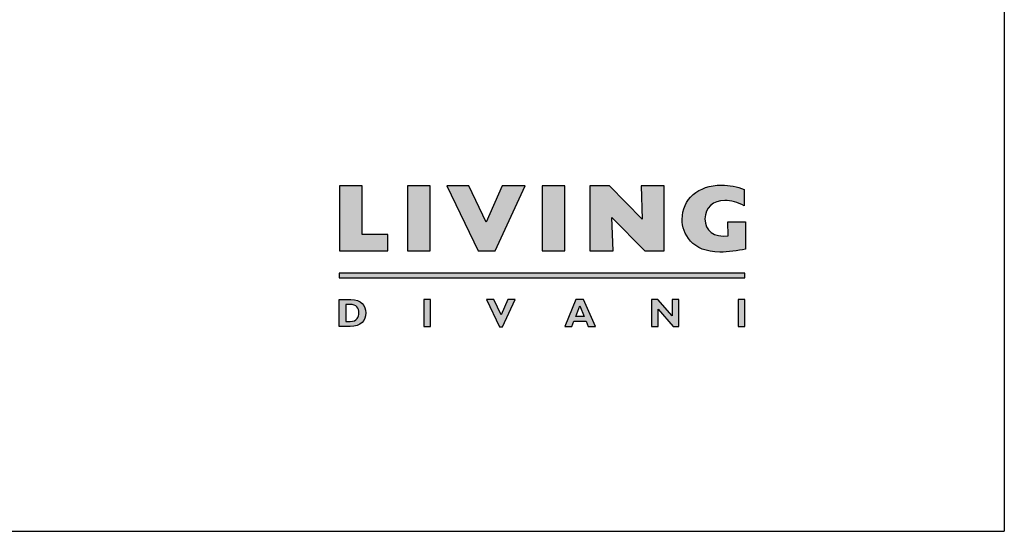
# Model space of a CAD drawing. Units: millimetres. Extents: x 664 to 2008, y -3478 to -2899.
# Drawn here: x 1058 to 1319, y -3455 to -3319 of the extents above; entities that cross this region are included whole.
import ezdxf

# ---------------------------------------------------------------- set-up
doc = ezdxf.new("R2010")
doc.units = ezdxf.units.MM

msp = doc.modelspace()

# ---------------------------------------------------------------- hatches: boundary and pattern name
at = {"lineweight": 0, "transparency": 33554687}
h = msp.add_hatch(color=256, dxfattribs=at)
h.dxf.hatch_style = 1
edge = h.paths.add_edge_path()
edge.add_spline(control_points=[(1245.94, -3376.4), (1242.19, -3376.93), (1239.82, -3375.06), (1239.82, -3371.95)], knot_values=[2, 2, 2, 2, 3, 3, 3, 3], degree=3, periodic=0)
edge.add_spline(control_points=[(1239.82, -3371.95), (1239.82, -3369.01), (1241.94, -3367.04), (1245.1, -3367.04)], knot_values=[3, 3, 3, 3, 4, 4, 4, 4], degree=3, periodic=0)
edge.add_spline(control_points=[(1245.1, -3367.04), (1246.72, -3367.04), (1248.47, -3367.55), (1250.24, -3368.51), (1250.24, -3368.51), (1250.24, -3364.18), (1250.24, -3364.18)], knot_values=[4, 4, 4, 4, 5, 5, 5, 6, 6, 6, 6], degree=3, periodic=0)
edge.add_spline(control_points=[(1250.24, -3364.18), (1248.34, -3363.42), (1246.27, -3363.02), (1244.22, -3363.02)], knot_values=[6, 6, 6, 6, 7, 7, 7, 7], degree=3, periodic=0)
edge.add_spline(control_points=[(1244.22, -3363.02), (1238.02, -3363.02), (1233.77, -3366.71), (1233.77, -3372.08)], knot_values=[7, 7, 7, 7, 8, 8, 8, 8], degree=3, periodic=0)
edge.add_spline(control_points=[(1233.77, -3372.08), (1233.77, -3375.84), (1236.38, -3380.75), (1243.79, -3380.75)], knot_values=[8, 8, 8, 8, 9, 9, 9, 9], degree=3, periodic=0)
edge.add_spline(control_points=[(1243.79, -3380.75), (1245.86, -3380.75), (1248.54, -3380.42), (1250.57, -3379.94), (1250.57, -3379.94), (1250.57, -3378.14), (1250.57, -3376.35)], knot_values=[9, 9, 9, 9, 10, 10, 10, 10.5, 10.5, 10.5, 10.5], degree=3, periodic=0)
edge.add_spline(control_points=[(1250.57, -3376.35), (1250.57, -3374.55), (1250.57, -3372.75), (1250.57, -3372.75), (1250.57, -3372.75), (1249.39, -3372.75), (1248.22, -3372.75)], knot_values=[10.5, 10.5, 10.5, 10.5, 11, 11, 11, 11.5, 11.5, 11.5, 11.5], degree=3, periodic=0)
edge.add_spline(control_points=[(1248.22, -3372.75), (1247.04, -3372.75), (1245.87, -3372.75), (1245.87, -3372.75)], knot_values=[0.5, 0.5, 0.5, 0.5, 1, 1, 1, 1], degree=3, periodic=0)
edge.add_spline(control_points=[(1245.87, -3372.75), (1245.87, -3372.75), (1245.94, -3376.4), (1245.94, -3376.4)], knot_values=[1.00001, 1.00001, 1.00001, 1.00001, 2, 2, 2, 2], degree=3, periodic=0)
edge = h.paths.add_edge_path()
edge.add_spline(control_points=[(1149.97, -3396.84), (1149.97, -3394.88), (1148.64, -3393.26), (1146.02, -3393.26)], knot_values=[3, 3, 3, 3, 4, 4, 4, 4], degree=3, periodic=0)
edge.add_spline(control_points=[(1146.02, -3393.26), (1146.02, -3393.26), (1142.87, -3393.26), (1142.87, -3393.26)], knot_values=[4.00001, 4.00001, 4.00001, 4.00001, 4.99999, 4.99999, 4.99999, 4.99999], degree=3, periodic=0)
edge.add_spline(control_points=[(1142.87, -3393.26), (1142.87, -3393.26), (1142.87, -3395.05), (1142.87, -3396.83)], knot_values=[0, 0, 0, 0, 0.5, 0.5, 0.5, 0.5], degree=3, periodic=0)
edge.add_spline(control_points=[(1142.87, -3396.83), (1142.87, -3398.62), (1142.87, -3400.41), (1142.87, -3400.41)], knot_values=[0.5, 0.5, 0.5, 0.5, 1, 1, 1, 1], degree=3, periodic=0)
edge.add_spline(control_points=[(1142.87, -3400.41), (1142.87, -3400.41), (1145.83, -3400.41), (1145.83, -3400.41)], knot_values=[1.00001, 1.00001, 1.00001, 1.00001, 2, 2, 2, 2], degree=3, periodic=0)
edge.add_spline(control_points=[(1145.83, -3400.41), (1148.68, -3400.41), (1149.97, -3398.9), (1149.97, -3396.84)], knot_values=[2, 2, 2, 2, 3, 3, 3, 3], degree=3, periodic=0)
edge = h.paths.add_edge_path(flags=16)
edge.add_spline(control_points=[(1145.8, -3394.57), (1147.48, -3394.57), (1148.14, -3395.61), (1148.14, -3396.83)], knot_values=[1, 1, 1, 1, 2, 2, 2, 2], degree=3, periodic=0)
edge.add_spline(control_points=[(1148.14, -3396.83), (1148.14, -3397.88), (1147.61, -3399.1), (1145.82, -3399.1), (1145.82, -3399.1), (1145.74, -3399.1), (1145.64, -3399.1)], knot_values=[2, 2, 2, 2, 3, 3, 3, 3.250015, 3.250015, 3.250015, 3.250015], degree=3, periodic=0)
edge.add_spline(control_points=[(1145.64, -3399.1), (1145.53, -3399.1), (1145.38, -3399.1), (1145.24, -3399.1)], knot_values=[3.250015, 3.250015, 3.250015, 3.250015, 3.50001, 3.50001, 3.50001, 3.50001], degree=3, periodic=0)
edge.add_spline(control_points=[(1145.24, -3399.1), (1145.16, -3399.1), (1145.09, -3399.1), (1145.02, -3399.1)], knot_values=[3.50001, 3.50001, 3.50001, 3.50001, 3.625008, 3.625008, 3.625008, 3.625008], degree=3, periodic=0)
edge.add_spline(control_points=[(1145.02, -3399.1), (1144.96, -3399.1), (1144.89, -3399.1), (1144.84, -3399.1)], knot_values=[3.625008, 3.625008, 3.625008, 3.625008, 3.750005, 3.750005, 3.750005, 3.750005], degree=3, periodic=0)
edge.add_spline(control_points=[(1144.84, -3399.1), (1144.81, -3399.1), (1144.79, -3399.1), (1144.76, -3399.1)], knot_values=[3.750005, 3.750005, 3.750005, 3.750005, 3.812504, 3.812504, 3.812504, 3.812504], degree=3, periodic=0)
edge.add_spline(control_points=[(1144.76, -3399.1), (1144.74, -3399.1), (1144.72, -3399.1), (1144.71, -3399.1)], knot_values=[3.812504, 3.812504, 3.812504, 3.812504, 3.875002, 3.875002, 3.875002, 3.875002], degree=3, periodic=0)
edge.add_spline(control_points=[(1144.71, -3399.1), (1144.7, -3399.1), (1144.69, -3399.1), (1144.68, -3399.1)], knot_values=[3.875002, 3.875002, 3.875002, 3.875002, 3.906252, 3.906252, 3.906252, 3.906252], degree=3, periodic=0)
edge.add_spline(control_points=[(1144.68, -3399.1), (1144.68, -3399.1), (1144.67, -3399.1), (1144.67, -3399.1)], knot_values=[3.906252, 3.906252, 3.906252, 3.906252, 3.937501, 3.937501, 3.937501, 3.937501], degree=3, periodic=0)
edge.add_spline(control_points=[(1144.67, -3399.1), (1144.67, -3399.1), (1144.66, -3399.1), (1144.66, -3399.1)], knot_values=[3.937501, 3.937501, 3.937501, 3.937501, 3.953126, 3.953126, 3.953126, 3.953126], degree=3, periodic=0)
edge.add_spline(control_points=[(1144.66, -3399.1), (1144.66, -3399.1), (1144.66, -3399.1), (1144.66, -3399.1)], knot_values=[3.953126, 3.953126, 3.953126, 3.953126, 3.968751, 3.968751, 3.968751, 3.968751], degree=3, periodic=0)
edge.add_spline(control_points=[(1144.66, -3399.1), (1144.66, -3399.1), (1144.66, -3399.1), (1144.66, -3399.1)], knot_values=[3.968751, 3.968751, 3.968751, 3.968751, 3.976563, 3.976563, 3.976563, 3.976563], degree=3, periodic=0)
edge.add_spline(control_points=[(1144.66, -3399.1), (1144.66, -3399.1), (1144.66, -3399.1), (1144.66, -3399.1)], knot_values=[3.976563, 3.976563, 3.976563, 3.976563, 3.984375, 3.984375, 3.984375, 3.984375], degree=3, periodic=0)
edge.add_spline(control_points=[(1144.66, -3399.1), (1144.66, -3399.1), (1144.66, -3399.1), (1144.66, -3399.1)], knot_values=[3.984375, 3.984375, 3.984375, 3.984375, 3.988281, 3.988281, 3.988281, 3.988281], degree=3, periodic=0)
edge.add_spline(control_points=[(1144.66, -3399.1), (1144.66, -3399.1), (1144.66, -3399.1), (1144.66, -3399.1)], knot_values=[3.988281, 3.988281, 3.988281, 3.988281, 3.992188, 3.992188, 3.992188, 3.992188], degree=3, periodic=0)
edge.add_spline(control_points=[(1144.66, -3399.1), (1144.66, -3399.1), (1144.66, -3399.1), (1144.66, -3399.1)], knot_values=[3.992188, 3.992188, 3.992188, 3.992188, 3.994141, 3.994141, 3.994141, 3.994141], degree=3, periodic=0)
edge.add_spline(control_points=[(1144.66, -3399.1), (1144.66, -3399.1), (1144.66, -3399.1), (1144.66, -3399.1)], knot_values=[3.994141, 3.994141, 3.994141, 3.994141, 3.996094, 3.996094, 3.996094, 3.996094], degree=3, periodic=0)
edge.add_spline(control_points=[(1144.66, -3399.1), (1144.66, -3399.1), (1144.66, -3399.1), (1144.66, -3399.1)], knot_values=[3.996094, 3.996094, 3.996094, 3.996094, 3.99707, 3.99707, 3.99707, 3.99707], degree=3, periodic=0)
edge.add_spline(control_points=[(1144.66, -3399.1), (1144.66, -3399.1), (1144.66, -3399.1), (1144.66, -3399.1)], knot_values=[3.99707, 3.99707, 3.99707, 3.99707, 3.998047, 3.998047, 3.998047, 3.998047], degree=3, periodic=0)
edge.add_spline(control_points=[(1144.66, -3399.1), (1144.66, -3399.1), (1144.66, -3399.1), (1144.66, -3399.1), (1144.66, -3399.1), (1144.66, -3397.97), (1144.66, -3396.83)], knot_values=[3.998047, 3.998047, 3.998047, 3.998047, 4, 4, 4, 4.49999, 4.49999, 4.49999, 4.49999], degree=3, periodic=0)
edge.add_spline(control_points=[(1144.66, -3396.83), (1144.66, -3395.7), (1144.66, -3394.57), (1144.66, -3394.57)], knot_values=[4.49999, 4.49999, 4.49999, 4.49999, 5, 5, 5, 5], degree=3, periodic=0)
edge.add_spline(control_points=[(1144.66, -3394.57), (1144.66, -3394.57), (1145.8, -3394.57), (1145.8, -3394.57)], knot_values=[0.00001, 0.00001, 0.00001, 0.00001, 1, 1, 1, 1], degree=3, periodic=0)
at = {"transparency": 33554687}
h = msp.add_hatch(color=0, dxfattribs=at)
h.dxf.hatch_style = 2
h.paths.add_polyline_path([(1142.95, -3380.42), (1155.77, -3380.42), (1155.77, -3376.1), (1148.99, -3376.1), (1148.99, -3363.18), (1142.95, -3363.18)])
h = msp.add_hatch(color=0, dxfattribs=at)
h.dxf.hatch_style = 2
h.paths.add_polyline_path([(1160.97, -3380.42), (1167.01, -3380.42), (1167.01, -3363.18), (1160.97, -3363.18)])
h = msp.add_hatch(color=0, dxfattribs=at)
h.dxf.hatch_style = 2
h.paths.add_polyline_path([(1192.14, -3363.17), (1186.11, -3363.17), (1181.81, -3372.83), (1177.29, -3363.17), (1171.42, -3363.17), (1179.71, -3380.42), (1184.23, -3380.42)])
h = msp.add_hatch(color=0, dxfattribs=at)
h.dxf.hatch_style = 2
h.paths.add_polyline_path([(1196.66, -3380.42), (1202.7, -3380.42), (1202.7, -3363.18), (1196.66, -3363.18)])
h = msp.add_hatch(color=0, dxfattribs=at)
h.dxf.hatch_style = 2
h.paths.add_polyline_path([(1209.33, -3380.42), (1215.45, -3380.42), (1215.12, -3371.57), (1223.85, -3380.42), (1229, -3380.42), (1229, -3363.18), (1222.89, -3363.18), (1223.21, -3372.03), (1214.49, -3363.18), (1209.33, -3363.18)])
h = msp.add_hatch(color=0, dxfattribs=at)
h.dxf.hatch_style = 2
h.paths.add_polyline_path([(1142.9, -3387.55), (1250.38, -3387.55), (1250.38, -3386.32), (1142.9, -3386.32)])
h = msp.add_hatch(color=0, dxfattribs=at)
h.dxf.hatch_style = 2
h.paths.add_polyline_path([(1167.14, -3393.26), (1165.36, -3393.26), (1165.36, -3400.41), (1167.14, -3400.41)])
h = msp.add_hatch(color=0, dxfattribs=at)
h.dxf.hatch_style = 2
h.paths.add_polyline_path([(1189.5, -3393.26), (1187.58, -3393.26), (1185.79, -3397.34), (1183.9, -3393.26), (1181.96, -3393.26), (1185.42, -3400.5), (1186.2, -3400.5)])
h = msp.add_hatch(color=0, dxfattribs=at)
h.dxf.hatch_style = 2
h.paths.add_polyline_path([(1207.78, -3397.75), (1205.58, -3397.75), (1206.63, -3394.97)])
h.paths.add_polyline_path([(1207.64, -3393.26), (1205.57, -3393.26), (1202.69, -3400.41), (1204.58, -3400.41), (1205.11, -3398.99), (1208.31, -3398.99), (1208.89, -3400.41), (1210.81, -3400.41)])
h = msp.add_hatch(color=0, dxfattribs=at)
h.dxf.hatch_style = 2
h.paths.add_polyline_path([(1232.89, -3393.26), (1231.11, -3393.26), (1231.11, -3397.63), (1227.3, -3393.26), (1225.66, -3393.26), (1225.66, -3400.41), (1227.44, -3400.41), (1227.44, -3395.83), (1231.39, -3400.41), (1232.89, -3400.41)])
h = msp.add_hatch(color=0, dxfattribs=at)
h.dxf.hatch_style = 2
h.paths.add_polyline_path([(1250.36, -3393.26), (1248.57, -3393.26), (1248.57, -3400.41), (1250.36, -3400.41)])

# ---------------------------------------------------------------- linework, layer by layer
at = {"color": 8}
for p in [(1319.12, -2912.85), (664.14, -3454.64)]:
    msp.add_line(p, (1319.12, -3454.64), dxfattribs=at)
at = {"color": 0, "transparency": 33554687}
for points in [[(1142.95, -3380.42), (1155.77, -3380.42), (1155.77, -3376.1), (1148.99, -3376.1), (1148.99, -3363.18), (1142.95, -3363.18), (1142.95, -3380.42)], [(1160.97, -3380.42), (1167.01, -3380.42), (1167.01, -3363.18), (1160.97, -3363.18), (1160.97, -3380.42)], [(1192.14, -3363.17), (1186.11, -3363.17), (1181.81, -3372.83), (1177.29, -3363.17), (1171.42, -3363.17), (1179.71, -3380.42), (1184.23, -3380.42), (1192.14, -3363.17)], [(1196.66, -3380.42), (1202.7, -3380.42), (1202.7, -3363.18), (1196.66, -3363.18), (1196.66, -3380.42)], [(1209.33, -3380.42), (1215.45, -3380.42), (1215.12, -3371.57), (1223.85, -3380.42), (1229, -3380.42), (1229, -3363.18), (1222.89, -3363.18), (1223.21, -3372.03), (1214.49, -3363.18), (1209.33, -3363.18), (1209.33, -3380.42)], [(1142.9, -3387.55), (1250.38, -3387.55), (1250.38, -3386.32), (1142.9, -3386.32), (1142.9, -3387.55)], [(1167.14, -3393.26), (1165.36, -3393.26), (1165.36, -3400.41), (1167.14, -3400.41), (1167.14, -3393.26)], [(1189.5, -3393.26), (1187.58, -3393.26), (1185.79, -3397.34), (1183.9, -3393.26), (1181.96, -3393.26), (1185.42, -3400.5), (1186.2, -3400.5), (1189.5, -3393.26)], [(1207.64, -3393.26), (1205.57, -3393.26), (1202.69, -3400.41), (1204.58, -3400.41), (1205.11, -3398.99), (1208.31, -3398.99), (1208.89, -3400.41), (1210.81, -3400.41), (1207.64, -3393.26)], [(1232.89, -3393.26), (1231.11, -3393.26), (1231.11, -3397.63), (1227.3, -3393.26), (1225.66, -3393.26), (1225.66, -3400.41), (1227.44, -3400.41), (1227.44, -3395.83), (1231.39, -3400.41), (1232.89, -3400.41), (1232.89, -3393.26)], [(1250.36, -3393.26), (1248.57, -3393.26), (1248.57, -3400.41), (1250.36, -3400.41), (1250.36, -3393.26)], [(1207.78, -3397.75), (1205.58, -3397.75), (1206.63, -3394.97), (1207.78, -3397.75)]]:
    msp.add_lwpolyline(points, dxfattribs=at)
for points, knots in [([(1250.57, -3372.75), (1250.57, -3372.75), (1245.87, -3372.75), (1245.87, -3372.75), (1245.87, -3372.75), (1245.94, -3376.4), (1245.94, -3376.4), (1242.19, -3376.93), (1239.82, -3375.06), (1239.82, -3371.95), (1239.82, -3369.01), (1241.94, -3367.04), (1245.1, -3367.04), (1246.72, -3367.04), (1248.47, -3367.55), (1250.24, -3368.51), (1250.24, -3368.51), (1250.24, -3364.18), (1250.24, -3364.18), (1248.34, -3363.42), (1246.27, -3363.02), (1244.22, -3363.02), (1238.02, -3363.02), (1233.77, -3366.71), (1233.77, -3372.08), (1233.77, -3375.84), (1236.38, -3380.75), (1243.79, -3380.75), (1245.86, -3380.75), (1248.54, -3380.42), (1250.57, -3379.94), (1250.57, -3379.94), (1250.57, -3372.75), (1250.57, -3372.75)], [0, 0, 0, 0, 1, 1, 1, 2, 2, 2, 3, 3, 3, 4, 4, 4, 5, 5, 5, 6, 6, 6, 7, 7, 7, 8, 8, 8, 9, 9, 9, 10, 10, 10, 11, 11, 11, 11]), ([(1142.87, -3393.26), (1142.87, -3393.26), (1142.87, -3400.41), (1142.87, -3400.41), (1142.87, -3400.41), (1145.83, -3400.41), (1145.83, -3400.41), (1148.68, -3400.41), (1149.97, -3398.9), (1149.97, -3396.84), (1149.97, -3394.88), (1148.64, -3393.26), (1146.02, -3393.26), (1146.02, -3393.26), (1142.87, -3393.26), (1142.87, -3393.26)], [0, 0, 0, 0, 1, 1, 1, 2, 2, 2, 3, 3, 3, 4, 4, 4, 5, 5, 5, 5]), ([(1144.66, -3394.57), (1144.66, -3394.57), (1145.8, -3394.57), (1145.8, -3394.57), (1147.48, -3394.57), (1148.14, -3395.61), (1148.14, -3396.83), (1148.14, -3397.88), (1147.61, -3399.1), (1145.82, -3399.1), (1145.82, -3399.1), (1144.66, -3399.1), (1144.66, -3399.1), (1144.66, -3399.1), (1144.66, -3394.57), (1144.66, -3394.57)], [0, 0, 0, 0, 1, 1, 1, 2, 2, 2, 3, 3, 3, 4, 4, 4, 5, 5, 5, 5])]:
    msp.add_open_spline(points, degree=3, knots=knots, dxfattribs=at)

doc.saveas('drawing.dxf')
